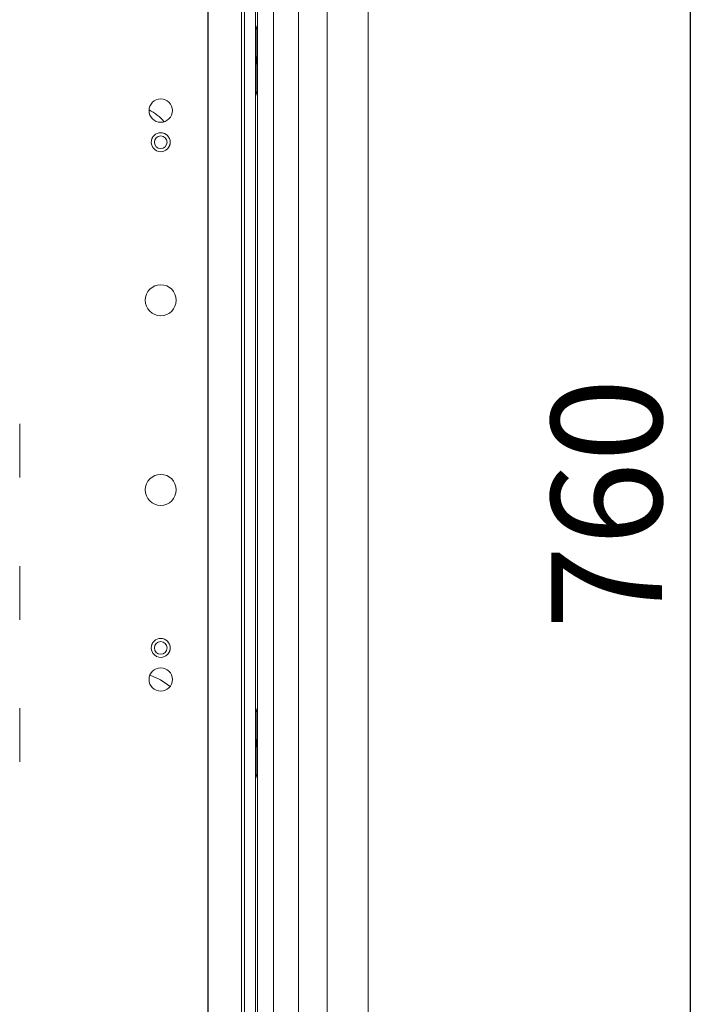
# Model space of a CAD drawing. Units: millimetres. Extents: x 28 to 190, y 87 to 253.
# Drawn here: x 92 to 113, y 106 to 137 of the extents above; entities that cross this region are included whole.
import ezdxf

# ---------------------------------------------------------------- set-up
doc = ezdxf.new("R2010")
doc.units = ezdxf.units.MM
doc.header["$PDSIZE"] = -1
doc.layers.add('COTES', color=7, linetype='Continuous')
doc.styles.add('SLDTEXTSTYLE0', font='TXT', dxfattribs={"width": 0.605})
doc.dimstyles.new('SLDDIMSTYLE0', dxfattribs={"dimtxt": 2.568319, "dimasz": 3, "dimexe": 0, "dimexo": 0.0625, "dimgap": 0.64208, "dimtad": 1, "dimtoh": 1, "dimdec": 1, "dimlfac": 10, "dimrnd": 1e-09, "dimzin": 12, "dimdsep": 46, "dimtxsty": 'SLDTEXTSTYLE0', "dimsah": 1, "dimcen": 0.09, "dimadec": 0, "dimazin": 0, "dimtfac": 1, "dimtofl": 0, "dimtmove": 0, "dimatfit": 3, "dimfxl": 0, "dimtolj": 1, "dimtzin": 12, "dimarcsym": 0})

# ---------------------------------------------------------------- blocks, each defined once
blk = doc.blocks.new('*D8')
at = {"layer": 'COTES', "color": 0, "lineweight": -2}
for p, q in [((101.568, 163.046), (112.994, 163.046)), ((112.994, 160.046), (112.994, 90.046)), ((101.568, 87.046), (112.994, 87.046))]:
    blk.add_line(p, q, dxfattribs=at)
at = {"layer": 'COTES', "color": 0}
for points in [[(112.494, 160.046), (113.494, 160.046), (112.994, 163.046)], [(112.494, 90.046), (113.494, 90.046), (112.994, 87.046)]]:
    blk.add_solid(points, dxfattribs=at)
at = {"layer": 'Defpoints', "color": 0}
for p in [(101.506, 163.046), (101.506, 87.046), (112.994, 87.046)]:
    blk.add_point(p, dxfattribs=at)
at = {"layer": 'COTES', "color": 0, "insert": (108.594, 121.817), "char_height": 3.5, "attachment_point": 2, "rotation": 90}
blk.add_mtext('\\A1;760', dxfattribs=at)
blk = doc.blocks.new('PLANTA')
at = {"color": 7, "linetype": 'Continuous', "lineweight": 15}
for p, q in [((71.936, 2.085), (71.936, 74.545)), ((72.436, 2.085), (72.436, 74.545)), ((73.226, 2.015), (73.226, 74.615)), ((74.139, 3.365), (74.139, 73.265)), ((71.866, 3.435), (71.866, 73.195)), ((71.516, 3.785), (71.516, 72.845)), ((71.424, 69.677), (71.424, 6.953)), ((75.436, 69.445), (75.436, 7.185)), ((70.369, 7.089), (70.369, 57.465)), ((71.884, 50.115), (71.936, 50.247)), ((71.884, 50.115), (71.884, 48.115)), ((71.936, 50.115), (71.884, 50.115)), ((71.884, 48.115), (71.936, 47.984)), ((71.884, 48.115), (71.936, 48.115)), ((71.927, 38.559), (71.936, 38.568)), ((71.927, 38.072), (71.927, 38.559)), ((71.936, 38.559), (71.927, 38.559)), ((71.927, 38.072), (71.936, 38.063)), ((71.936, 38.072), (71.927, 38.072)), ((64.407, 37.62), (64.407, 35.92)), ((64.407, 33.12), (64.407, 31.42)), ((64.407, 28.62), (64.407, 26.92)), ((71.884, 28.515), (71.936, 28.647)), ((71.884, 26.515), (71.884, 28.515)), ((71.884, 28.515), (71.936, 28.515)), ((71.884, 26.515), (71.936, 26.384)), ((71.936, 26.515), (71.884, 26.515)), ((71.927, 26.059), (71.936, 26.068)), ((71.927, 25.572), (71.927, 26.059)), ((71.936, 26.059), (71.927, 26.059)), ((71.927, 25.572), (71.936, 25.563)), ((71.936, 25.572), (71.927, 25.572))]:
    blk.add_line(p, q, dxfattribs=at)
at = {"color": 7, "linetype": 'Continuous'}
blk.add_line((70.369, 7.129), (70.369, 69.929), dxfattribs=at)
at = {"color": 7, "linetype": 'Continuous', "lineweight": 15}
for centre, radius in [((68.869, 47.529), 0.37), ((68.869, 46.529), 0.2), ((68.869, 41.529), 0.49), ((68.869, 35.529), 0.49), ((68.869, 30.529), 0.2), ((68.869, 29.529), 0.37)]:
    blk.add_circle(centre, radius, dxfattribs=at)
for centre, radius, start, end in [((72.691, 49.115), 0.775, 166.9532, 193.0468), ((67.936, 46.345), 1.329, 38.5908, 64.9385), ((68.869, 46.529), 0.3, 348.2671, 168.2671), ((68.869, 46.529), 0.3, 168.2671, 348.2671), ((68.869, 30.529), 0.3, 168.2671, 348.2671), ((68.869, 30.529), 0.3, 348.2671, 168.2671), ((67.936, 27.845), 1.909, 49.9495, 72.0864), ((72.691, 27.515), 0.775, 166.9532, 193.0468)]:
    blk.add_arc(centre, radius, start, end, dxfattribs=at)
for points, knots in [([(68.575, 46.587), (68.576, 46.594), (68.579, 46.611), (68.588, 46.636), (68.599, 46.661), (68.608, 46.678), (68.612, 46.685), (68.612, 46.684), (68.611, 46.683)], [0, 0, 0, 0, 0.122515, 0.321938, 0.52668, 0.740689, 0.954128, 1, 1, 1, 1]), ([(69.161, 46.466), (69.16, 46.461), (69.157, 46.445), (69.149, 46.421), (69.138, 46.397), (69.129, 46.38), (69.125, 46.372), (69.125, 46.374), (69.126, 46.374)], [0, 0, 0, 0, 0.095091, 0.300747, 0.511888, 0.732585, 0.952695, 1, 1, 1, 1]), ([(68.575, 30.587), (68.576, 30.594), (68.579, 30.611), (68.588, 30.636), (68.599, 30.661), (68.608, 30.678), (68.612, 30.685), (68.612, 30.684), (68.611, 30.683)], [0, 0, 0, 0, 0.122515, 0.321938, 0.52668, 0.740689, 0.954128, 1, 1, 1, 1]), ([(69.162, 30.47), (69.161, 30.464), (69.158, 30.447), (69.149, 30.421), (69.138, 30.397), (69.129, 30.38), (69.125, 30.372), (69.125, 30.374), (69.126, 30.374)], [0, 0, 0, 0, 0.1225136, 0.3219355, 0.5266888, 0.7406959, 0.9541291, 1, 1, 1, 1])]:
    blk.add_open_spline(points, degree=3, knots=knots, dxfattribs=at)
at = {"layer": 'COTES'}
dim = blk.add_linear_dim(base=(85.624, 0.315), p1=(74.136, 76.315), p2=(74.136, 0.315), angle=90, dimstyle='SLDDIMSTYLE0', override={"dimtxt": 3.5, "dimgap": 0.9, "dimtxsty": 'Standard'}, dxfattribs=at)
dim.commit()
dim.dimension.update_dxf_attribs({"geometry": '*D8', "text_midpoint": (85.624, 35.087), "dimtype": 128, "insert": (-27.37, -86.73)})

msp = doc.modelspace()

# ---------------------------------------------------------------- block references
msp.add_blockref('PLANTA', (27.37, 86.73))

doc.saveas('drawing.dxf')
